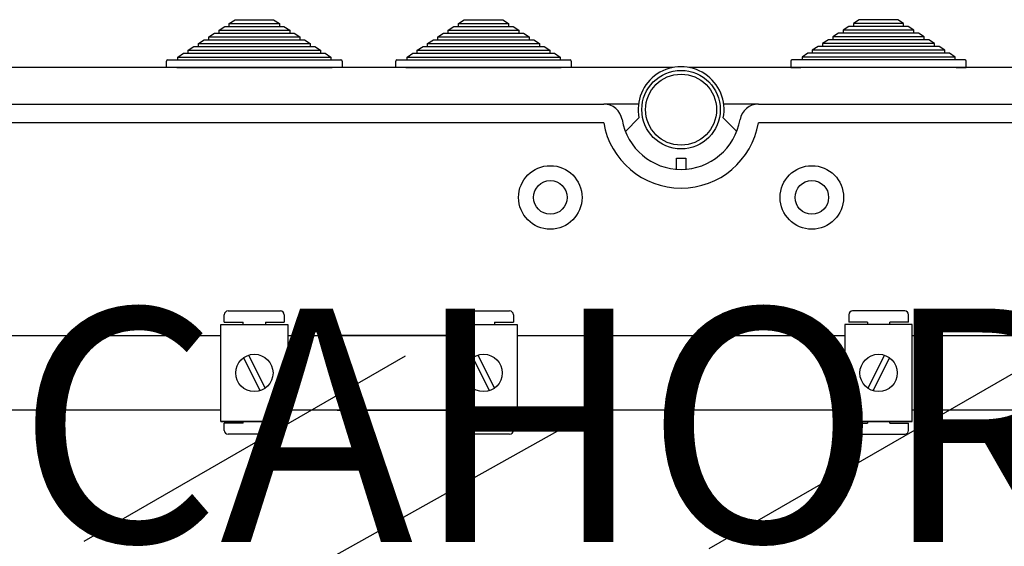
# Model space of a CAD drawing. Extents: x -419 to -203, y -249 to 15.
# Drawn here: x -395 to -353, y -11 to 11 of the extents above; entities that cross this region are included whole.
import ezdxf

# ---------------------------------------------------------------- set-up
doc = ezdxf.new("R2010")
doc.units = 0
doc.header["$MEASUREMENT"] = 0
doc.layers.get('0').update_dxf_attribs({"linetype": 'CONTINUOUS'})
doc.layers.add('COTES', color=2, linetype='CONTINUOUS')
doc.styles.add('ROMANS', font='ARIAL.TTF')

# ---------------------------------------------------------------- blocks, each defined once
blk = doc.blocks.new('alzado')
for p, q in [((30.60105, 238.67453), (30.84633, 238.83453)), ((30.84633, 238.83453), (31.04256, 238.83453)), ((31.04256, 238.96253), (31.28784, 239.12253)), ((31.04256, 238.83453), (31.04256, 238.96253)), ((31.04256, 238.96253), (33.18752, 238.96253)), ((31.04256, 238.83453), (33.18752, 238.83453)), ((31.28784, 239.12253), (32.94224, 239.12253)), ((32.94224, 239.12253), (33.18752, 238.96253)), ((33.18752, 238.96253), (33.18752, 238.83453)), ((33.18752, 238.83453), (33.38374, 238.83453)), ((33.38374, 238.83453), (33.62902, 238.67453)), ((40.42314, 238.67453), (40.66842, 238.83453)), ((40.66842, 238.83453), (40.86464, 238.83453)), ((40.86464, 238.96253), (41.10992, 239.12253)), ((40.86464, 238.83453), (40.86464, 238.96253)), ((40.86464, 238.96253), (43.0096, 238.96253)), ((40.86464, 238.83453), (43.0096, 238.83453)), ((41.10992, 239.12253), (42.76432, 239.12253)), ((42.76432, 239.12253), (43.0096, 238.96253)), ((43.0096, 238.96253), (43.0096, 238.83453)), ((43.0096, 238.83453), (43.20583, 238.83453)), ((43.20583, 238.83453), (43.45111, 238.67453)), ((57.59417, 238.83453), (57.34889, 238.67453)), ((57.7904, 238.83453), (57.59417, 238.83453)), ((58.03568, 239.12253), (57.7904, 238.96253)), ((57.7904, 238.96253), (57.7904, 238.83453)), ((59.93536, 238.96253), (57.7904, 238.96253)), ((59.93536, 238.83453), (57.7904, 238.83453)), ((59.69008, 239.12253), (58.03568, 239.12253)), ((59.93536, 238.96253), (59.69008, 239.12253)), ((59.93536, 238.83453), (59.93536, 238.96253)), ((60.13158, 238.83453), (59.93536, 238.83453)), ((60.37686, 238.67453), (60.13158, 238.83453)), ((30.15955, 238.38653), (30.40483, 238.54653)), ((30.15955, 238.25853), (30.15955, 238.38653)), ((30.15955, 238.38653), (34.07052, 238.38653)), ((30.40483, 238.54653), (30.60105, 238.54653)), ((30.60105, 238.54653), (30.60105, 238.67453)), ((30.60105, 238.67453), (33.62902, 238.67453)), ((30.60105, 238.54653), (33.62902, 238.54653)), ((33.62902, 238.67453), (33.62902, 238.54653)), ((33.62902, 238.54653), (33.82524, 238.54653)), ((33.82524, 238.54653), (34.07052, 238.38653)), ((34.07052, 238.38653), (34.07052, 238.25853)), ((39.98164, 238.38653), (40.22692, 238.54653)), ((39.98164, 238.25853), (39.98164, 238.38653)), ((39.98164, 238.38653), (43.89261, 238.38653)), ((40.22692, 238.54653), (40.42314, 238.54653)), ((40.42314, 238.54653), (40.42314, 238.67453)), ((40.42314, 238.67453), (43.45111, 238.67453)), ((40.42314, 238.54653), (43.45111, 238.54653)), ((43.45111, 238.67453), (43.45111, 238.54653)), ((43.45111, 238.54653), (43.64733, 238.54653)), ((43.64733, 238.54653), (43.89261, 238.38653)), ((43.89261, 238.38653), (43.89261, 238.25853)), ((57.15267, 238.54653), (56.90739, 238.38653)), ((56.90739, 238.38653), (56.90739, 238.25853)), ((60.81836, 238.38653), (56.90739, 238.38653)), ((57.34889, 238.54653), (57.15267, 238.54653)), ((57.34889, 238.67453), (57.34889, 238.54653)), ((60.37686, 238.67453), (57.34889, 238.67453)), ((60.37686, 238.54653), (57.34889, 238.54653)), ((60.37686, 238.54653), (60.37686, 238.67453)), ((60.57308, 238.54653), (60.37686, 238.54653)), ((60.81836, 238.38653), (60.57308, 238.54653)), ((60.81836, 238.25853), (60.81836, 238.38653)), ((29.27654, 237.81053), (29.52182, 237.97053)), ((29.52182, 237.97053), (29.71805, 237.97053)), ((29.71805, 238.09853), (29.96333, 238.25853)), ((29.71805, 237.97053), (29.71805, 238.09853)), ((29.71805, 238.09853), (34.51203, 238.09853)), ((29.71805, 237.97053), (34.51203, 237.97053)), ((29.96333, 238.25853), (30.15955, 238.25853)), ((30.15955, 238.25853), (34.07052, 238.25853)), ((34.07052, 238.25853), (34.26675, 238.25853)), ((34.26675, 238.25853), (34.51203, 238.09853)), ((34.51203, 238.09853), (34.51203, 237.97053)), ((34.51203, 237.97053), (34.70825, 237.97053)), ((34.70825, 237.97053), (34.95353, 237.81053)), ((39.09863, 237.81053), (39.34391, 237.97053)), ((39.34391, 237.97053), (39.54013, 237.97053)), ((39.54013, 238.09853), (39.78541, 238.25853)), ((39.54013, 237.97053), (39.54013, 238.09853)), ((39.54013, 238.09853), (44.33411, 238.09853)), ((39.54013, 237.97053), (44.33411, 237.97053)), ((39.78541, 238.25853), (39.98164, 238.25853)), ((39.98164, 238.25853), (43.89261, 238.25853)), ((43.89261, 238.25853), (44.08883, 238.25853)), ((44.08883, 238.25853), (44.33411, 238.09853)), ((44.33411, 238.09853), (44.33411, 237.97053)), ((44.33411, 237.97053), (44.53034, 237.97053)), ((44.53034, 237.97053), (44.77562, 237.81053)), ((56.26966, 237.97053), (56.02438, 237.81053)), ((56.46589, 237.97053), (56.26966, 237.97053)), ((56.71117, 238.25853), (56.46589, 238.09853)), ((56.46589, 238.09853), (56.46589, 237.97053)), ((61.25987, 238.09853), (56.46589, 238.09853)), ((61.25987, 237.97053), (56.46589, 237.97053)), ((56.90739, 238.25853), (56.71117, 238.25853)), ((60.81836, 238.25853), (56.90739, 238.25853)), ((61.01459, 238.25853), (60.81836, 238.25853)), ((61.25987, 238.09853), (61.01459, 238.25853)), ((61.25987, 237.97053), (61.25987, 238.09853)), ((61.45609, 237.97053), (61.25987, 237.97053)), ((61.70137, 237.81053), (61.45609, 237.97053)), ((28.83504, 237.52253), (29.08032, 237.68253)), ((29.08032, 237.68253), (29.27654, 237.68253)), ((29.27654, 237.68253), (29.27654, 237.81053)), ((29.27654, 237.81053), (34.95353, 237.81053)), ((29.27654, 237.68253), (34.95353, 237.68253)), ((34.95353, 237.81053), (34.95353, 237.68253)), ((34.95353, 237.68253), (35.14975, 237.68253)), ((35.14975, 237.68253), (35.39503, 237.52253)), ((38.65713, 237.52253), (38.90241, 237.68253)), ((38.90241, 237.68253), (39.09863, 237.68253)), ((39.09863, 237.68253), (39.09863, 237.81053)), ((39.09863, 237.81053), (44.77562, 237.81053)), ((39.09863, 237.68253), (44.77562, 237.68253)), ((44.77562, 237.81053), (44.77562, 237.68253)), ((44.77562, 237.68253), (44.97184, 237.68253)), ((44.97184, 237.68253), (45.21712, 237.52253)), ((55.82816, 237.68253), (55.58288, 237.52253)), ((56.02438, 237.68253), (55.82816, 237.68253)), ((56.02438, 237.81053), (56.02438, 237.68253)), ((61.70137, 237.81053), (56.02438, 237.81053)), ((61.70137, 237.68253), (56.02438, 237.68253)), ((61.70137, 237.68253), (61.70137, 237.81053)), ((61.89759, 237.68253), (61.70137, 237.68253)), ((62.14287, 237.52253), (61.89759, 237.68253)), ((28.35504, 237.07453), (28.35504, 237.34653)), ((28.40304, 237.39453), (28.83504, 237.39453)), ((28.83504, 237.39453), (28.83504, 237.52253)), ((28.83504, 237.52253), (35.39503, 237.52253)), ((28.83504, 237.39453), (35.39503, 237.39453)), ((35.39503, 237.52253), (35.39503, 237.39453)), ((35.39503, 237.39453), (35.82703, 237.39453)), ((35.87503, 237.34653), (35.87503, 237.07453)), ((38.17713, 237.07453), (38.17713, 237.34653)), ((38.22513, 237.39453), (38.65713, 237.39453)), ((38.65713, 237.39453), (38.65713, 237.52253)), ((38.65713, 237.52253), (45.21712, 237.52253)), ((38.65713, 237.39453), (45.21712, 237.39453)), ((45.21712, 237.52253), (45.21712, 237.39453)), ((45.21712, 237.39453), (45.64912, 237.39453)), ((45.69712, 237.34653), (45.69712, 237.07453)), ((55.10288, 237.34653), (55.10288, 237.07453)), ((55.58288, 237.39453), (55.15088, 237.39453)), ((55.58288, 237.52253), (55.58288, 237.39453)), ((62.14287, 237.52253), (55.58288, 237.52253)), ((62.14287, 237.39453), (55.58288, 237.39453)), ((62.14287, 237.39453), (62.14287, 237.52253)), ((62.57487, 237.39453), (62.14287, 237.39453)), ((62.62287, 237.07453), (62.62287, 237.34653)), ((50.05639, 237.07453), (2.15249, 237.07453)), ((28.78704, 237.07453), (28.35504, 237.07453)), ((28.78704, 237.07453), (35.44303, 237.07453)), ((35.87503, 237.07453), (35.44303, 237.07453)), ((38.60913, 237.07453), (38.17713, 237.07453)), ((38.60913, 237.07453), (45.26512, 237.07453)), ((45.69712, 237.07453), (45.26512, 237.07453)), ((98.58502, 237.07453), (50.74361, 237.07453)), ((55.10288, 237.07453), (55.53488, 237.07453)), ((62.19087, 237.07453), (55.53488, 237.07453)), ((62.19087, 237.07453), (62.62287, 237.07453)), ((5.90288, 235.50585), (47.08487, 235.50585)), ((48.57455, 235.50585), (47.08487, 235.50585)), ((53.71513, 235.50585), (52.22545, 235.50585)), ((53.71513, 235.50585), (94.89712, 235.50585)), ((47.08487, 234.70534), (5.90288, 234.70534)), ((48.01308, 234.33586), (48.59296, 234.91281)), ((52.78692, 234.33586), (52.20704, 234.91281)), ((94.89712, 234.70534), (53.71513, 234.70534)), ((50.19987, 233.1922), (50.60013, 233.1922)), ((50.19987, 232.71189), (50.19987, 233.1922)), ((50.60013, 233.1922), (50.60013, 232.71189)), ((51.60979, 216.44623), (72.52498, 228.52162)), ((30.98866, 226.63567), (33.23038, 226.63567)), ((40.81075, 226.63567), (43.05247, 226.63567)), ((59.98925, 226.63567), (57.74753, 226.63567)), ((30.82854, 226.1553), (30.82854, 226.47555)), ((30.82854, 226.1553), (31.62915, 226.1553)), ((31.62915, 226.06007), (31.62915, 226.1553)), ((32.58989, 226.1553), (33.3905, 226.1553)), ((32.58989, 226.1553), (32.58989, 226.06007)), ((33.3905, 226.47555), (33.3905, 226.1553)), ((40.65062, 226.1553), (40.65062, 226.47555)), ((40.65062, 226.1553), (41.45124, 226.1553)), ((41.45124, 226.06007), (41.45124, 226.1553)), ((42.41197, 226.1553), (43.21259, 226.1553)), ((42.41197, 226.1553), (42.41197, 226.06007)), ((43.21259, 226.47555), (43.21259, 226.1553)), ((57.58741, 226.47555), (57.58741, 226.1553)), ((58.38803, 226.1553), (57.58741, 226.1553)), ((58.38803, 226.1553), (58.38803, 226.06007)), ((60.14938, 226.1553), (59.34876, 226.1553)), ((59.34876, 226.06007), (59.34876, 226.1553)), ((60.14938, 226.1553), (60.14938, 226.47555)), ((30.67393, 226.06007), (33.55614, 226.06007)), ((30.67393, 221.89688), (30.67393, 226.06007)), ((33.55614, 226.06007), (33.55614, 221.89688)), ((40.49602, 226.06007), (43.37823, 226.06007)), ((40.49602, 221.89688), (40.49602, 226.06007)), ((43.37823, 226.06007), (43.37823, 221.89688)), ((60.30398, 226.06007), (57.42177, 226.06007)), ((57.42177, 226.06007), (57.42177, 221.89688)), ((60.30398, 221.89688), (60.30398, 226.06007)), ((11.96819, 225.5779), (30.67393, 225.5779)), ((33.55614, 225.5779), (40.49602, 225.5779)), ((40.49602, 225.5779), (35.65824, 225.5779)), ((43.37823, 225.5779), (57.42177, 225.5779)), ((60.30398, 225.5779), (67.24386, 225.5779)), ((24.81835, 216.76128), (38.59831, 224.71715)), ((31.65091, 224.63083), (32.36478, 223.21781)), ((31.86529, 224.73914), (32.57916, 223.32611)), ((41.473, 224.63083), (42.18687, 223.21781)), ((41.68738, 224.73914), (42.40125, 223.32611)), ((59.11262, 224.73914), (58.39875, 223.32611)), ((59.327, 224.63083), (58.61313, 223.21781)), ((30.67393, 222.37905), (11.96819, 222.37905)), ((17.94488, 206.30901), (47.15777, 222.63645)), ((40.49602, 222.37905), (33.55614, 222.37905)), ((35.65824, 222.37905), (40.49602, 222.37905)), ((57.42177, 222.37905), (43.37823, 222.37905)), ((67.24386, 222.37905), (60.30398, 222.37905)), ((33.55614, 221.89688), (30.67393, 221.89688)), ((30.67393, 221.89688), (33.55614, 221.89688)), ((31.62915, 221.83199), (30.82854, 221.83199)), ((30.82854, 221.51174), (30.82854, 221.83199)), ((31.62915, 221.83199), (31.62915, 221.89688)), ((32.58989, 221.89688), (32.58989, 221.83199)), ((33.3905, 221.83199), (32.58989, 221.83199)), ((33.3905, 221.83199), (33.3905, 221.51174)), ((43.37823, 221.89688), (40.49602, 221.89688)), ((40.49602, 221.89688), (43.37823, 221.89688)), ((41.45124, 221.83199), (40.65062, 221.83199)), ((40.65062, 221.51174), (40.65062, 221.83199)), ((41.45124, 221.83199), (41.45124, 221.89688)), ((42.41197, 221.89688), (42.41197, 221.83199)), ((43.21259, 221.83199), (42.41197, 221.83199)), ((43.21259, 221.83199), (43.21259, 221.51174)), ((57.42177, 221.89688), (60.30398, 221.89688)), ((60.30398, 221.89688), (57.42177, 221.89688)), ((57.58741, 221.83199), (57.58741, 221.51174)), ((57.58741, 221.83199), (58.38803, 221.83199)), ((58.38803, 221.89688), (58.38803, 221.83199)), ((59.34876, 221.83199), (59.34876, 221.89688)), ((59.34876, 221.83199), (60.14938, 221.83199)), ((60.14938, 221.51174), (60.14938, 221.83199)), ((33.23038, 221.35162), (30.98866, 221.35162)), ((43.05247, 221.35162), (40.81075, 221.35162)), ((57.74753, 221.35162), (59.98925, 221.35162))]:
    blk.add_line(p, q)
for centre, radius in [((50.4, 235.2657), 1.68108), ((50.4, 235.2657), 1.52097), ((44.79641, 231.50329), 1.36087), ((56.00359, 231.50329), 1.36087), ((44.79641, 231.50329), 0.72046), ((56.00359, 231.50329), 0.72046), ((32.11504, 223.97847), 0.80061), ((41.93712, 223.97847), 0.80061), ((58.86288, 223.97847), 0.80061)]:
    blk.add_circle(centre, radius)
for centre, radius, start, end in [((28.40304, 237.34653), 0.048, 90, 180), ((35.82703, 237.34653), 0.048, 0, 90), ((38.22513, 237.34653), 0.048, 90, 180), ((45.64912, 237.34653), 0.048, 0, 90), ((55.15088, 237.34653), 0.048, 90, 180), ((62.57487, 237.34653), 0.048, 0, 90), ((50.4, 235.2657), 1.84118, 348.950045, 191.049955), ((47.08487, 234.70534), 0.80051, 9.594068, 90), ((53.71513, 234.70534), 0.80051, 90, 170.405932), ((50.4, 235.2657), 3.36215, 189.594068, 350.405932), ((50.4, 235.2657), 2.56164, 189.594068, 350.405932), ((30.98866, 226.47555), 0.16012, 90, 180), ((33.23038, 226.47555), 0.16012, 0, 90), ((40.81075, 226.47555), 0.16012, 90, 180), ((43.05247, 226.47555), 0.16012, 0, 90), ((57.74753, 226.47555), 0.16012, 90, 180), ((59.98925, 226.47555), 0.16012, 0, 90), ((30.98866, 221.51174), 0.16012, 180, 270), ((33.23038, 221.51174), 0.16012, 270, 0), ((40.81075, 221.51174), 0.16012, 180, 270), ((43.05247, 221.51174), 0.16012, 270, 0), ((57.74753, 221.51174), 0.16012, 180, 270), ((59.98925, 221.51174), 0.16012, 270, 0)]:
    blk.add_arc(centre, radius, start, end)
at = {"layer": 'COTES', "insert": (21.93158, 226.7361), "char_height": 10, "width": 60.952686, "attachment_point": 1, "style": 'ROMANS'}
blk.add_mtext('CAHORS ', dxfattribs=at)

msp = doc.modelspace()

# ---------------------------------------------------------------- block references
msp.add_blockref('alzado', (-416.876, -227.863))

doc.saveas('drawing.dxf')
